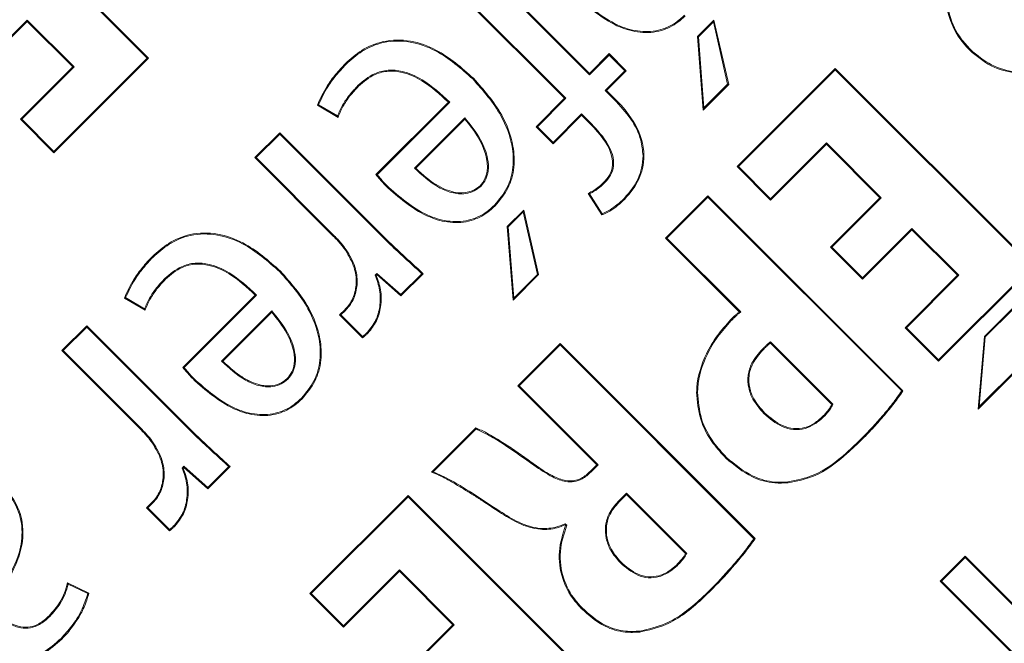
# Model space of a CAD drawing. Units: inches. Extents: x 448 to 712, y -305 to -101.
# Drawn here: x 489 to 490, y -152 to -152 of the extents above; entities that cross this region are included whole.
import ezdxf

# ---------------------------------------------------------------- set-up
doc = ezdxf.new("R2010")
doc.units = ezdxf.units.IN
doc.header["$MEASUREMENT"] = 0

msp = doc.modelspace()

# ---------------------------------------------------------------- linework, layer by layer
at = {"color": 7, "linetype": 'Continuous', "lineweight": 15}
for p, q in [((489.3371, -152.02024), (489.19346, -151.87654)), ((489.33613, -152.02024), (489.19346, -151.87751)), ((489.657, -152.03133), (489.5662, -151.9405)), ((489.657, -152.0323), (489.5662, -151.94147)), ((489.54814, -151.95856), (489.63894, -152.04939)), ((489.54911, -151.95856), (489.63991, -152.04939)), ((489.21317, -152.02851), (489.24905, -151.99264)), ((489.21317, -152.02948), (489.24905, -151.99361)), ((489.24905, -151.99264), (489.28306, -152.02665)), ((489.24905, -151.99264), (489.24905, -151.99361)), ((489.24905, -151.99361), (489.28209, -152.02665)), ((489.74731, -151.99264), (489.73536, -152.00459)), ((489.74692, -151.994), (489.73607, -152.00485)), ((489.74692, -151.994), (489.74731, -151.99264)), ((489.75727, -152.03925), (489.74692, -151.994)), ((489.75803, -152.03946), (489.74731, -151.99264)), ((489.73607, -152.00485), (489.73536, -152.00459)), ((489.73536, -152.00459), (489.7395, -152.05798)), ((489.73607, -152.00485), (489.74007, -152.05644)), ((489.93345, -152.01411), (489.93297, -152.01459)), ((489.26837, -152.08797), (489.33613, -152.02024)), ((489.26837, -152.08894), (489.3371, -152.02024)), ((489.33613, -152.02024), (489.3371, -152.02024)), ((489.6713, -152.01703), (489.657, -152.03133)), ((489.6713, -152.01801), (489.657, -152.0323)), ((489.6713, -152.01801), (489.6713, -152.01703)), ((489.68367, -152.02941), (489.6713, -152.01703)), ((489.6827, -152.02941), (489.6713, -152.01801)), ((489.28209, -152.02665), (489.24408, -152.06465)), ((489.28306, -152.02665), (489.24506, -152.06465)), ((489.28306, -152.02665), (489.28209, -152.02665)), ((489.48028, -152.02483), (489.47979, -152.02435)), ((489.6684, -152.04371), (489.6827, -152.02941)), ((489.66937, -152.04371), (489.68367, -152.02941)), ((489.6827, -152.02941), (489.68367, -152.02941)), ((489.83542, -152.02773), (489.7641, -152.09902)), ((489.83542, -152.0287), (489.76507, -152.09902)), ((489.83542, -152.0287), (489.83542, -152.02773)), ((489.97906, -152.17142), (489.83542, -152.02773)), ((489.97809, -152.17142), (489.83542, -152.0287)), ((489.57237, -152.0354), (489.57286, -152.03491)), ((489.657, -152.0323), (489.657, -152.03133)), ((489.48901, -152.04017), (489.4895, -152.04065)), ((489.67506, -152.05037), (489.6684, -152.04371)), ((489.6684, -152.04371), (489.66937, -152.04371)), ((489.67554, -152.04988), (489.66937, -152.04371)), ((489.7395, -152.05798), (489.75803, -152.03946)), ((489.74007, -152.05644), (489.75727, -152.03925)), ((489.75727, -152.03925), (489.75803, -152.03946)), ((489.63894, -152.04939), (489.61829, -152.07002)), ((489.63991, -152.04939), (489.61927, -152.07002)), ((489.63991, -152.04939), (489.63894, -152.04939)), ((489.67506, -152.05037), (489.67554, -152.04988)), ((489.4596, -152.05435), (489.47457, -152.06325)), ((489.46044, -152.05405), (489.47421, -152.06223)), ((489.55462, -152.05229), (489.50208, -152.10481)), ((489.55559, -152.05229), (489.50301, -152.10485)), ((489.74007, -152.05644), (489.7395, -152.05798)), ((489.24506, -152.06465), (489.24408, -152.06465)), ((489.24408, -152.06465), (489.26837, -152.08894)), ((489.24506, -152.06465), (489.26837, -152.08797)), ((489.56655, -152.06368), (489.53014, -152.10008)), ((489.56652, -152.06468), (489.53111, -152.10008)), ((489.63067, -152.08142), (489.65131, -152.06079)), ((489.63067, -152.0824), (489.65131, -152.06176)), ((489.65131, -152.06079), (489.6584, -152.06788)), ((489.65131, -152.06079), (489.65131, -152.06176)), ((489.65131, -152.06176), (489.65791, -152.06837)), ((489.61927, -152.07002), (489.61829, -152.07002)), ((489.61829, -152.07002), (489.63067, -152.0824)), ((489.61927, -152.07002), (489.63067, -152.08142)), ((489.6584, -152.06788), (489.65791, -152.06837)), ((489.43226, -152.07439), (489.41421, -152.09244)), ((489.43226, -152.07536), (489.41518, -152.09244)), ((489.43226, -152.07536), (489.43226, -152.07439)), ((489.50879, -152.15095), (489.43226, -152.07439)), ((489.50831, -152.15144), (489.43226, -152.07536)), ((489.63067, -152.08142), (489.63067, -152.0824)), ((489.78839, -152.12235), (489.82898, -152.08177)), ((489.78839, -152.12332), (489.82898, -152.08274)), ((489.82898, -152.08177), (489.82898, -152.08274)), ((489.82898, -152.08177), (489.86875, -152.12155)), ((489.82898, -152.08274), (489.86778, -152.12155)), ((489.26837, -152.08797), (489.26837, -152.08894)), ((489.41518, -152.09244), (489.41421, -152.09244)), ((489.41421, -152.09244), (489.47134, -152.14959)), ((489.41518, -152.09244), (489.47183, -152.14911)), ((489.76507, -152.09902), (489.7641, -152.09902)), ((489.7641, -152.09902), (489.78839, -152.12332)), ((489.76507, -152.09902), (489.78839, -152.12235)), ((489.51147, -152.11417), (489.51098, -152.11466)), ((489.57811, -152.1133), (489.57762, -152.11281)), ((489.66823, -152.11058), (489.66775, -152.11009)), ((489.65596, -152.11848), (489.66593, -152.13408)), ((489.65696, -152.11877), (489.66621, -152.13324)), ((489.68209, -152.1221), (489.68257, -152.12258)), ((489.74298, -152.12014), (489.71224, -152.15086)), ((489.74298, -152.12111), (489.71321, -152.15086)), ((489.74298, -152.12111), (489.74298, -152.12014)), ((489.88448, -152.26169), (489.74298, -152.12014)), ((489.8836, -152.26178), (489.74298, -152.12111)), ((489.78839, -152.12235), (489.78839, -152.12332)), ((489.86778, -152.12155), (489.83188, -152.15743)), ((489.86875, -152.12155), (489.83286, -152.15743)), ((489.86875, -152.12155), (489.86778, -152.12155)), ((489.58805, -152.12702), (489.58853, -152.1275)), ((489.60937, -152.13053), (489.59741, -152.14249)), ((489.60898, -152.13189), (489.60937, -152.13053)), ((489.62008, -152.17736), (489.60937, -152.13053)), ((489.60898, -152.13189), (489.59812, -152.14275)), ((489.61932, -152.17715), (489.60898, -152.13189)), ((489.59812, -152.14275), (489.59741, -152.14249)), ((489.59741, -152.14249), (489.60156, -152.19588)), ((489.59812, -152.14275), (489.60213, -152.19434)), ((489.85511, -152.17969), (489.891, -152.14381)), ((489.85511, -152.18066), (489.891, -152.14478)), ((489.891, -152.14381), (489.891, -152.14478)), ((489.891, -152.14381), (489.92502, -152.17784)), ((489.891, -152.14478), (489.92405, -152.17784)), ((489.47183, -152.14911), (489.47134, -152.14959)), ((489.50831, -152.15144), (489.50879, -152.15095)), ((489.71321, -152.15086), (489.71224, -152.15086)), ((489.71224, -152.15086), (489.76574, -152.20438)), ((489.71321, -152.15086), (489.76676, -152.20443)), ((489.83286, -152.15743), (489.83188, -152.15743)), ((489.83188, -152.15743), (489.85511, -152.18066)), ((489.83286, -152.15743), (489.85511, -152.17969)), ((489.34024, -152.16482), (489.33975, -152.16434)), ((489.91032, -152.23916), (489.97809, -152.17142)), ((489.91032, -152.24014), (489.97906, -152.17142)), ((489.34898, -152.18015), (489.34946, -152.18063)), ((489.43235, -152.17537), (489.43284, -152.17489)), ((489.50155, -152.17768), (489.50282, -152.17642)), ((489.50237, -152.17783), (489.50284, -152.17736)), ((489.50282, -152.17642), (489.50284, -152.17736)), ((489.50282, -152.17642), (489.52016, -152.19189)), ((489.50284, -152.17736), (489.52019, -152.19284)), ((489.52016, -152.19189), (489.53538, -152.17668)), ((489.52019, -152.19284), (489.53636, -152.17667)), ((489.60156, -152.19588), (489.62008, -152.17736)), ((489.60213, -152.19434), (489.61932, -152.17715)), ((489.61932, -152.17715), (489.62008, -152.17736)), ((489.85511, -152.17969), (489.85511, -152.18066)), ((489.92405, -152.17784), (489.88603, -152.21584)), ((489.92502, -152.17784), (489.887, -152.21584)), ((489.92502, -152.17784), (489.92405, -152.17784)), ((489.31956, -152.19434), (489.33453, -152.20324)), ((489.3204, -152.19404), (489.33417, -152.20222)), ((489.41457, -152.19229), (489.36203, -152.24481)), ((489.41554, -152.19229), (489.36296, -152.24485)), ((489.41554, -152.19229), (489.41457, -152.19229)), ((489.52016, -152.19189), (489.52019, -152.19284)), ((489.60213, -152.19434), (489.60156, -152.19588)), ((489.96537, -152.20043), (489.94356, -152.22224)), ((489.96485, -152.20193), (489.94422, -152.22254)), ((489.4265, -152.20369), (489.39009, -152.24008)), ((489.42647, -152.20468), (489.39106, -152.24009)), ((489.4795, -152.2028), (489.47574, -152.20656)), ((489.47671, -152.20656), (489.47574, -152.20656)), ((489.47574, -152.20656), (489.49237, -152.22319)), ((489.47999, -152.20329), (489.47671, -152.20656)), ((489.47671, -152.20656), (489.49244, -152.2223)), ((489.47999, -152.20329), (489.4795, -152.2028)), ((489.29221, -152.21439), (489.27416, -152.23244)), ((489.29221, -152.21537), (489.27513, -152.23244)), ((489.29221, -152.21537), (489.29221, -152.21439)), ((489.36874, -152.29095), (489.29221, -152.21439)), ((489.36826, -152.29144), (489.29221, -152.21537)), ((489.75991, -152.21073), (489.75943, -152.21024)), ((489.887, -152.21584), (489.88603, -152.21584)), ((489.88603, -152.21584), (489.91032, -152.24014)), ((489.887, -152.21584), (489.91032, -152.23916)), ((489.49586, -152.21917), (489.49635, -152.21966)), ((489.94356, -152.22224), (489.93904, -152.27495)), ((489.94422, -152.22254), (489.93989, -152.27313)), ((489.94422, -152.22254), (489.94356, -152.22224)), ((489.63578, -152.2273), (489.60506, -152.25801)), ((489.63578, -152.22827), (489.60603, -152.25801)), ((489.63578, -152.22827), (489.63578, -152.2273)), ((489.77729, -152.36885), (489.63578, -152.2273)), ((489.77639, -152.36893), (489.63578, -152.22827)), ((489.83286, -152.27152), (489.78833, -152.22698)), ((489.83369, -152.27138), (489.78839, -152.22606)), ((489.27513, -152.23244), (489.27416, -152.23244)), ((489.27416, -152.23244), (489.33129, -152.28959)), ((489.27513, -152.23244), (489.33178, -152.28911)), ((489.78248, -152.23143), (489.78297, -152.23191)), ((489.91032, -152.23916), (489.91032, -152.24014)), ((489.93904, -152.27495), (489.97024, -152.24376)), ((489.93989, -152.27313), (489.96952, -152.24351)), ((489.37142, -152.25417), (489.37094, -152.25466)), ((489.43805, -152.25331), (489.43756, -152.25282)), ((489.60603, -152.25801), (489.60506, -152.25801)), ((489.60506, -152.25801), (489.66238, -152.31535)), ((489.60603, -152.25801), (489.66335, -152.31535)), ((489.44801, -152.26701), (489.4485, -152.2675)), ((489.93989, -152.27313), (489.93904, -152.27495)), ((489.78363, -152.27813), (489.78411, -152.27764)), ((489.82691, -152.28057), (489.82642, -152.28009)), ((489.33178, -152.28911), (489.33129, -152.28959)), ((489.36826, -152.29144), (489.36874, -152.29095)), ((489.57455, -152.2885), (489.54243, -152.32062)), ((489.57474, -152.28929), (489.54369, -152.32032)), ((489.85464, -152.29611), (489.85513, -152.2966)), ((489.36151, -152.31767), (489.36278, -152.31641)), ((489.36278, -152.31641), (489.38012, -152.33188)), ((489.36278, -152.31641), (489.3628, -152.31735)), ((489.66238, -152.31535), (489.65768, -152.32005)), ((489.66335, -152.31535), (489.65817, -152.32054)), ((489.66335, -152.31535), (489.66238, -152.31535)), ((489.75645, -152.30997), (489.75597, -152.31046)), ((489.36233, -152.31782), (489.3628, -152.31735)), ((489.3628, -152.31735), (489.38015, -152.33283)), ((489.38012, -152.33188), (489.39534, -152.31667)), ((489.38015, -152.33283), (489.39633, -152.31665)), ((489.65817, -152.32054), (489.65768, -152.32005)), ((489.38012, -152.33188), (489.38015, -152.33283)), ((489.52552, -152.33751), (489.45421, -152.4088)), ((489.52552, -152.33848), (489.52552, -152.33751)), ((489.66917, -152.48121), (489.52552, -152.33751)), ((489.68391, -152.33592), (489.67778, -152.34204)), ((489.68391, -152.33689), (489.67827, -152.34253)), ((489.72756, -152.37958), (489.68391, -152.33592)), ((489.68391, -152.33592), (489.68391, -152.33689)), ((489.72674, -152.37974), (489.68391, -152.33689)), ((489.33946, -152.34279), (489.33569, -152.34656)), ((489.33995, -152.34328), (489.33667, -152.34656)), ((489.33995, -152.34328), (489.33946, -152.34279)), ((489.52552, -152.33848), (489.45519, -152.4088)), ((489.6682, -152.48121), (489.52552, -152.33848)), ((489.67778, -152.34204), (489.67827, -152.34253)), ((489.33667, -152.34656), (489.33569, -152.34656)), ((489.33569, -152.34656), (489.35232, -152.3632)), ((489.33667, -152.34656), (489.3524, -152.3623)), ((489.35583, -152.35916), (489.35631, -152.35965)), ((489.6393, -152.35887), (489.63973, -152.3593)), ((489.63945, -152.35805), (489.64054, -152.35914)), ((489.67929, -152.38627), (489.67977, -152.38578)), ((489.92956, -152.38162), (489.9115, -152.39967)), ((489.92956, -152.38259), (489.91248, -152.39967)), ((489.92956, -152.38259), (489.92956, -152.38162)), ((490.02035, -152.47244), (489.92956, -152.38162)), ((490.02035, -152.47341), (489.92956, -152.38259)), ((489.4785, -152.43212), (489.51909, -152.39155)), ((489.4785, -152.43309), (489.51909, -152.39252)), ((489.51909, -152.39155), (489.51909, -152.39252)), ((489.51909, -152.39155), (489.55886, -152.43133)), ((489.51909, -152.39252), (489.55789, -152.43133)), ((489.29388, -152.40841), (489.2784, -152.40088)), ((489.29309, -152.40879), (489.27887, -152.40188)), ((489.91248, -152.39967), (489.9115, -152.39967)), ((489.9115, -152.39967), (490.00229, -152.49049)), ((489.91248, -152.39967), (490.00326, -152.49049)), ((489.45519, -152.4088), (489.45421, -152.4088)), ((489.45421, -152.4088), (489.4785, -152.43309)), ((489.45519, -152.4088), (489.4785, -152.43212)), ((489.74603, -152.40469), (489.74651, -152.40517)), ((489.65161, -152.41904), (489.65112, -152.41953)), ((489.26542, -152.42545), (489.26494, -152.42496)), ((489.4785, -152.43212), (489.4785, -152.43309)), ((489.55789, -152.43133), (489.52199, -152.46722)), ((489.55886, -152.43133), (489.52296, -152.46722)), ((489.55886, -152.43133), (489.55789, -152.43133)), ((489.69357, -152.43603), (489.69363, -152.43671)), ((489.27371, -152.44125), (489.27419, -152.44174))]:
    msp.add_line(p, q, dxfattribs=at)
at = {"color": 7, "linetype": 'Continuous', "lineweight": 15, "flags": 128}
for points in [[(489.56655, -152.06368), (489.56654, -152.06413), (489.56652, -152.06468)], [(489.69589, -152.09112), (489.69624, -152.09111), (489.69658, -152.09111)], [(489.53014, -152.10008), (489.53057, -152.10008), (489.53111, -152.10008)], [(489.50301, -152.10485), (489.5026, -152.10483), (489.50208, -152.10481)], [(489.53538, -152.17668), (489.53587, -152.17668), (489.53636, -152.17667)], [(489.3204, -152.19404), (489.31998, -152.19419), (489.31956, -152.19434)], [(489.4265, -152.20369), (489.42649, -152.20413), (489.42647, -152.20468)], [(489.76676, -152.20443), (489.7663, -152.20441), (489.76574, -152.20438)], [(489.78839, -152.22606), (489.78837, -152.22643), (489.78833, -152.22698)], [(489.36296, -152.24485), (489.36255, -152.24483), (489.36203, -152.24481)], [(489.39009, -152.24008), (489.39052, -152.24008), (489.39106, -152.24009)], [(489.73548, -152.26256), (489.73527, -152.26256), (489.73506, -152.26255), (489.73479, -152.26255)], [(489.8836, -152.26178), (489.88404, -152.26173), (489.88448, -152.26169)], [(489.61664, -152.31562), (489.61681, -152.31539), (489.61704, -152.31507)], [(489.39534, -152.31667), (489.39584, -152.31666), (489.39633, -152.31665)], [(489.80106, -152.32773), (489.80109, -152.32807), (489.80113, -152.32841)], [(489.59189, -152.34898), (489.59173, -152.34922), (489.59151, -152.34955)], [(489.63945, -152.35805), (489.63938, -152.3584), (489.6393, -152.35887)], [(489.64054, -152.35914), (489.64013, -152.35922), (489.63973, -152.3593)], [(489.77639, -152.36893), (489.77684, -152.36889), (489.77729, -152.36885)]]:
    msp.add_lwpolyline(points, dxfattribs=at)
at = {"color": 7, "linetype": 'Continuous', "lineweight": 15}
for radius in [13.06, 11.54246, 11.309, 11.26978]:
    msp.add_circle((498.54632, -163.37826), radius, dxfattribs=at)
for centre, radius, start, end in [((498.54632, -163.37826), 11.56, 96.787997, 173.212003), ((489.55484, -152.26456), 0.21228, 89.79969, 90.06191), ((489.42919, -152.08837), 0.08756, 305.47177, 305.92176), ((498.54632, -163.37826), 11.18814, 95.241916, 174.758084), ((489.51471, -152.30303), 0.06158, 12.89337, 13.64486), ((489.56873, -152.61843), 0.39235, 125.56714, 125.66747), ((489.83853, -152.97312), 0.60382, 100.59003, 100.6691), ((489.77234, -152.33794), 0.07243, 223.82953, 224.37364), ((489.25731, -152.33336), 0.08348, 295.37306, 295.97526)]:
    msp.add_arc(centre, radius, start, end, dxfattribs=at)
for points, knots in [([(489.94157, -151.91904), (489.92619, -151.93441), (489.91749, -151.95174), (489.91433, -151.98528), (489.91986, -152.00149), (489.93297, -152.01459)], [11, 11, 11, 11, 11.5, 11.5, 11.9999949, 11.9999949, 11.9999949, 11.9999949]), ([(489.94205, -151.91953), (489.93466, -151.92823), (489.92257, -151.94247), (489.91538, -151.96773), (489.91698, -151.98878), (489.92457, -152.00438), (489.93113, -152.01156), (489.93345, -152.01411)], [0, 0, 0, 0, 0.318909, 0.521542, 0.7255267, 0.9025583, 1, 1, 1, 1]), ([(489.64892, -151.97677), (489.65836, -151.98486), (489.67173, -151.99632), (489.69376, -152.00235), (489.70878, -152.0013), (489.71974, -151.99581), (489.72475, -151.9912), (489.72647, -151.98961)], [0, 0, 0, 0, 0.417666, 0.591689, 0.767287, 0.920216, 1, 1, 1, 1]), ([(489.64941, -151.97628), (489.65877, -151.98431), (489.67199, -151.99565), (489.69375, -152.00164), (489.7085, -152.00066), (489.71932, -151.99526), (489.72427, -151.99071), (489.72599, -151.98913)], [0, 0, 0, 0, 0.419483, 0.592633, 0.767338, 0.919384, 1, 1, 1, 1]), ([(489.57286, -152.03491), (489.56426, -152.02729), (489.55074, -152.0153), (489.52727, -152.0068), (489.50809, -152.00695), (489.49169, -152.01374), (489.48364, -152.02092), (489.47979, -152.02435)], [0, 0, 0, 0, 0.3229925, 0.5081751, 0.6950393, 0.8543528, 1, 1, 1, 1]), ([(489.57237, -152.0354), (489.56383, -152.02782), (489.55042, -152.01593), (489.52719, -152.0075), (489.50824, -152.00763), (489.49204, -152.01434), (489.48408, -152.02144), (489.48028, -152.02483)], [0, 0, 0, 0, 0.324169, 0.509002, 0.695532, 0.854467, 1, 1, 1, 1]), ([(489.93297, -152.01459), (489.93791, -152.01873), (489.9478, -152.02702), (489.96904, -152.03254), (489.98771, -152.03117), (489.99934, -152.02804), (490.0027, -152.02714)], [0, 0, 0, 0, 0.257075, 0.514594, 0.859955, 1, 1, 1, 1]), ([(489.93345, -152.01411), (489.93833, -152.0182), (489.94811, -152.0264), (489.96911, -152.03185), (489.98761, -152.03049), (489.99915, -152.02738), (490.00251, -152.02648)], [0, 0, 0, 0, 0.256537, 0.513546, 0.858679, 1, 1, 1, 1]), ([(489.47979, -152.02435), (489.47742, -152.02689), (489.47268, -152.03197), (489.46543, -152.04177), (489.46178, -152.04964), (489.4596, -152.05435)], [0, 0, 0, 0, 0.286608, 0.573235, 1, 1, 1, 1]), ([(489.48028, -152.02483), (489.47791, -152.02738), (489.47316, -152.03246), (489.4661, -152.04204), (489.46253, -152.04962), (489.46044, -152.05405)], [0, 0, 0, 0, 0.293629, 0.587215, 1, 1, 1, 1]), ([(489.48901, -152.04017), (489.4928, -152.03693), (489.49922, -152.03144), (489.51093, -152.02849), (489.52306, -152.02963), (489.53907, -152.03691), (489.54924, -152.04638), (489.55559, -152.05229)], [0, 0, 0, 0, 0.192286, 0.325833, 0.459272, 0.662798, 1, 1, 1, 1]), ([(489.4895, -152.04065), (489.49329, -152.03741), (489.49966, -152.03197), (489.51125, -152.02917), (489.52318, -152.0304), (489.53867, -152.03755), (489.54855, -152.04668), (489.55462, -152.05229)], [0, 0, 0, 0, 0.1968925, 0.3304759, 0.4638975, 0.6710544, 1, 1, 1, 1]), ([(489.58805, -152.12702), (489.59141, -152.12301), (489.59814, -152.11497), (489.60224, -152.09961), (489.60132, -152.08136), (489.59257, -152.05825), (489.57985, -152.04386), (489.57237, -152.0354)], [0, 0, 0, 0, 0.150208, 0.300783, 0.447049, 0.675178, 1, 1, 1, 1]), ([(489.58853, -152.1275), (489.59194, -152.12343), (489.59877, -152.11527), (489.60294, -152.09966), (489.602, -152.08115), (489.59315, -152.05786), (489.58035, -152.04338), (489.57286, -152.03491)], [0, 0, 0, 0, 0.1509528, 0.3022352, 0.4494618, 0.6778721, 1, 1, 1, 1]), ([(489.47421, -152.06223), (489.47536, -152.05961), (489.47771, -152.05424), (489.48279, -152.04684), (489.48693, -152.0424), (489.48901, -152.04017)], [0, 0, 0, 0, 0.320515, 0.65717, 1, 1, 1, 1]), ([(489.47457, -152.06325), (489.47568, -152.06061), (489.47798, -152.05512), (489.4831, -152.04753), (489.48735, -152.04296), (489.4895, -152.04065)], [0, 0, 0, 0, 0.314452, 0.653775, 1, 1, 1, 1]), ([(489.69589, -152.09112), (489.69553, -152.08732), (489.69462, -152.07788), (489.68731, -152.06357), (489.67926, -152.0549), (489.67506, -152.05037)], [0, 0, 0, 0, 0.242627, 0.604653, 1, 1, 1, 1]), ([(489.46044, -152.05405), (489.4603, -152.0541), (489.46002, -152.0542), (489.45974, -152.0543), (489.4596, -152.05435)], [0, 0, 0, 0, 0.500001, 1, 1, 1, 1]), ([(489.47421, -152.06223), (489.47426, -152.06238), (489.47438, -152.06272), (489.4745, -152.06305), (489.47457, -152.06325)], [0, 0, 0, 0, 0.433777, 1, 1, 1, 1]), ([(489.57762, -152.11281), (489.58359, -152.10684), (489.58416, -152.0985), (489.57896, -152.08112), (489.5732, -152.07207), (489.56652, -152.06468)], [1, 1, 1, 1, 1.5, 1.5, 2, 2, 2, 2]), ([(489.57811, -152.1133), (489.57946, -152.11166), (489.58217, -152.10839), (489.58403, -152.10131), (489.58334, -152.09128), (489.5779, -152.07769), (489.57067, -152.06877), (489.56655, -152.06368)], [0, 0, 0, 0, 0.113204, 0.226406, 0.38396, 0.648404, 1, 1, 1, 1]), ([(489.65791, -152.06837), (489.66452, -152.07498), (489.6702, -152.08219), (489.67504, -152.09652), (489.67419, -152.10365), (489.66775, -152.11009)], [10, 10, 10, 10, 10.5, 10.5, 10.9999924, 10.9999924, 10.9999924, 10.9999924]), ([(489.6584, -152.06788), (489.6628, -152.07262), (489.66906, -152.07934), (489.67405, -152.09021), (489.67501, -152.09815), (489.67276, -152.1054), (489.6697, -152.1089), (489.66823, -152.11058)], [0, 0, 0, 0, 0.389801, 0.55388, 0.719729, 0.86508, 1, 1, 1, 1]), ([(489.68209, -152.1221), (489.68424, -152.11967), (489.68992, -152.11327), (489.69506, -152.10244), (489.69567, -152.09412), (489.69589, -152.09112)], [0, 0, 0, 0, 0.2802934, 0.7405639, 1, 1, 1, 1]), ([(489.68257, -152.12258), (489.68472, -152.12016), (489.69047, -152.1137), (489.69572, -152.10271), (489.69635, -152.0942), (489.69658, -152.09111)], [0, 0, 0, 0, 0.2758795, 0.7364702, 1, 1, 1, 1]), ([(489.53014, -152.10008), (489.53563, -152.10519), (489.54362, -152.11264), (489.55689, -152.11829), (489.56602, -152.1192), (489.57345, -152.11715), (489.57661, -152.11453), (489.57811, -152.1133)], [0, 0, 0, 0, 0.405281, 0.590553, 0.777701, 0.895185, 1, 1, 1, 1]), ([(489.53111, -152.10008), (489.54122, -152.11043), (489.55067, -152.11579), (489.5667, -152.11915), (489.57328, -152.11715), (489.57762, -152.11281)], [0, 0, 0, 0, 0.5, 0.5, 1, 1, 1, 1]), ([(489.50208, -152.10481), (489.503, -152.10591), (489.50487, -152.10816), (489.50784, -152.11145), (489.50993, -152.11359), (489.51098, -152.11466)], [0, 0, 0, 0, 0.323973, 0.661757, 1, 1, 1, 1]), ([(489.50301, -152.10485), (489.50393, -152.10595), (489.50574, -152.10811), (489.50856, -152.11122), (489.5105, -152.11319), (489.51147, -152.11417)], [0, 0, 0, 0, 0.341652, 0.670537, 1, 1, 1, 1]), ([(489.51098, -152.11466), (489.52042, -152.12275), (489.53379, -152.13421), (489.55582, -152.14025), (489.57084, -152.13919), (489.5818, -152.1337), (489.58681, -152.12909), (489.58853, -152.1275)], [0, 0, 0, 0, 0.417656, 0.5917, 0.767294, 0.920189, 1, 1, 1, 1]), ([(489.51147, -152.11417), (489.52083, -152.1222), (489.53406, -152.13354), (489.55581, -152.13953), (489.57057, -152.13855), (489.58138, -152.13315), (489.58633, -152.1286), (489.58805, -152.12702)], [0, 0, 0, 0, 0.419488, 0.592637, 0.767344, 0.919391, 1, 1, 1, 1]), ([(489.66775, -152.11009), (489.66652, -152.11125), (489.66416, -152.11349), (489.66021, -152.11634), (489.65738, -152.11776), (489.65596, -152.11848)], [0, 0, 0, 0, 0.348288, 0.6715, 1, 1, 1, 1]), ([(489.66823, -152.11058), (489.66701, -152.11174), (489.66471, -152.11392), (489.66092, -152.11668), (489.65828, -152.11807), (489.65696, -152.11877)], [0, 0, 0, 0, 0.361801, 0.678794, 1, 1, 1, 1]), ([(489.65696, -152.11877), (489.65679, -152.11872), (489.65646, -152.11863), (489.65612, -152.11853), (489.65596, -152.11848)], [0, 0, 0, 0, 0.499998, 1, 1, 1, 1]), ([(489.66593, -152.13408), (489.66791, -152.13319), (489.67198, -152.13135), (489.67751, -152.12735), (489.68088, -152.12418), (489.68257, -152.12258)], [0, 0, 0, 0, 0.31881, 0.656663, 1, 1, 1, 1]), ([(489.66621, -152.13324), (489.66817, -152.13231), (489.67208, -152.13046), (489.67734, -152.12658), (489.6805, -152.1236), (489.68209, -152.1221)], [0, 0, 0, 0, 0.332591, 0.663917, 1, 1, 1, 1]), ([(489.66621, -152.13324), (489.66618, -152.13333), (489.66611, -152.13351), (489.66603, -152.1338), (489.66596, -152.13398), (489.66593, -152.13408)], [0, 0, 0, 0, 0.328039, 0.664035, 1, 1, 1, 1]), ([(489.43284, -152.17489), (489.42424, -152.16726), (489.41072, -152.15527), (489.38725, -152.14678), (489.36806, -152.14693), (489.35166, -152.15373), (489.3436, -152.16091), (489.33975, -152.16434)], [0, 0, 0, 0, 0.322864, 0.508068, 0.694938, 0.854289, 1, 1, 1, 1]), ([(489.43235, -152.17537), (489.42381, -152.1678), (489.41041, -152.1559), (489.38717, -152.14748), (489.36821, -152.14761), (489.352, -152.15433), (489.34404, -152.16143), (489.34024, -152.16482)], [0, 0, 0, 0, 0.324058, 0.508889, 0.695427, 0.854384, 1, 1, 1, 1]), ([(489.47134, -152.14959), (489.47219, -152.15046), (489.47389, -152.1522), (489.47685, -152.15551), (489.47879, -152.15808), (489.48001, -152.15968)], [0, 0, 0, 0, 0.273588, 0.54717, 1, 1, 1, 1]), ([(489.47183, -152.14911), (489.47267, -152.14997), (489.47437, -152.15171), (489.47736, -152.15505), (489.47933, -152.15765), (489.48057, -152.15928)], [0, 0, 0, 0, 0.271315, 0.542608, 1, 1, 1, 1]), ([(489.53538, -152.17668), (489.53271, -152.17422), (489.52738, -152.1693), (489.51822, -152.16102), (489.51196, -152.15497), (489.50831, -152.15144)], [0, 0, 0, 0, 0.294131, 0.588207, 1, 1, 1, 1]), ([(489.53636, -152.17667), (489.5337, -152.1742), (489.52838, -152.16927), (489.51904, -152.16085), (489.51261, -152.15464), (489.50879, -152.15095)], [0, 0, 0, 0, 0.288742, 0.577469, 1, 1, 1, 1]), ([(489.33975, -152.16434), (489.33738, -152.16688), (489.33264, -152.17196), (489.32539, -152.18175), (489.32174, -152.18963), (489.31956, -152.19434)], [0, 0, 0, 0, 0.2863373, 0.5726821, 1, 1, 1, 1]), ([(489.34024, -152.16482), (489.33787, -152.16736), (489.33313, -152.17244), (489.32607, -152.18202), (489.32249, -152.18961), (489.3204, -152.19404)], [0, 0, 0, 0, 0.293325, 0.586622, 1, 1, 1, 1]), ([(489.48001, -152.15968), (489.48241, -152.16372), (489.4868, -152.1711), (489.48834, -152.1831), (489.48632, -152.19348), (489.48252, -152.19969), (489.47987, -152.20242), (489.4795, -152.2028)], [0, 0, 0, 0, 0.29818, 0.545638, 0.755626, 0.966241, 1, 1, 1, 1]), ([(489.48057, -152.15928), (489.48297, -152.16331), (489.48741, -152.17077), (489.48904, -152.18293), (489.48704, -152.19358), (489.48314, -152.20001), (489.4804, -152.20286), (489.47999, -152.20329)], [0, 0, 0, 0, 0.292029, 0.540559, 0.751314, 0.962694, 1, 1, 1, 1]), ([(489.34898, -152.18015), (489.35277, -152.17691), (489.35919, -152.17142), (489.37091, -152.16849), (489.38305, -152.16965), (489.39905, -152.17693), (489.40921, -152.1864), (489.41554, -152.19229)], [0, 0, 0, 0, 0.1924192, 0.3260008, 0.4594685, 0.6634277, 1, 1, 1, 1]), ([(489.34946, -152.18063), (489.35326, -152.17739), (489.35964, -152.17195), (489.37123, -152.16917), (489.38317, -152.17041), (489.39865, -152.17757), (489.40852, -152.1867), (489.41457, -152.19229)], [0, 0, 0, 0, 0.197028, 0.330677, 0.464126, 0.671697, 1, 1, 1, 1]), ([(489.33417, -152.20222), (489.33532, -152.1996), (489.33767, -152.19423), (489.34276, -152.18682), (489.34689, -152.18239), (489.34898, -152.18015)], [0, 0, 0, 0, 0.3203994, 0.6570868, 1, 1, 1, 1]), ([(489.33453, -152.20324), (489.33564, -152.2006), (489.33794, -152.19511), (489.34307, -152.18751), (489.34732, -152.18294), (489.34946, -152.18063)], [0, 0, 0, 0, 0.314303, 0.653752, 1, 1, 1, 1]), ([(489.44801, -152.26701), (489.45137, -152.263), (489.4581, -152.25496), (489.46221, -152.23958), (489.46129, -152.22132), (489.45255, -152.19821), (489.43982, -152.18382), (489.43235, -152.17537)], [0, 0, 0, 0, 0.150267, 0.300891, 0.447247, 0.675444, 1, 1, 1, 1]), ([(489.4485, -152.2675), (489.45191, -152.26342), (489.45874, -152.25525), (489.4629, -152.23964), (489.46197, -152.22112), (489.45312, -152.19783), (489.44032, -152.18335), (489.43284, -152.17489)], [0, 0, 0, 0, 0.150992, 0.302336, 0.449656, 0.678121, 1, 1, 1, 1]), ([(489.49586, -152.21917), (489.49808, -152.21642), (489.50249, -152.21092), (489.50533, -152.20007), (489.50549, -152.18862), (489.50284, -152.18125), (489.50155, -152.17768)], [0, 0, 0, 0, 0.236895, 0.472624, 0.744747, 1, 1, 1, 1]), ([(489.49635, -152.21966), (489.49861, -152.21685), (489.50311, -152.21124), (489.50602, -152.20019), (489.50618, -152.18869), (489.5036, -152.18132), (489.50237, -152.17783)], [0, 0, 0, 0, 0.239765, 0.478451, 0.753032, 1, 1, 1, 1]), ([(489.50155, -152.17768), (489.50165, -152.1777), (489.50184, -152.17773), (489.50211, -152.17778), (489.50228, -152.17782), (489.50237, -152.17783)], [0, 0, 0, 0, 0.361686, 0.680842, 1, 1, 1, 1]), ([(489.33417, -152.20222), (489.33422, -152.20237), (489.33434, -152.20271), (489.33446, -152.20305), (489.33453, -152.20324)], [0, 0, 0, 0, 0.433777, 1, 1, 1, 1]), ([(489.43756, -152.25282), (489.43887, -152.25124), (489.44149, -152.24808), (489.44329, -152.24121), (489.44261, -152.23143), (489.43734, -152.21826), (489.4304, -152.20959), (489.42647, -152.20468)], [0, 0, 0, 0, 0.11305, 0.226096, 0.3843, 0.651783, 1, 1, 1, 1]), ([(489.43805, -152.25331), (489.43941, -152.25167), (489.44212, -152.24839), (489.44399, -152.2413), (489.44329, -152.23126), (489.43785, -152.21767), (489.43062, -152.20877), (489.4265, -152.20369)], [0, 0, 0, 0, 0.113454, 0.226885, 0.384538, 0.648792, 1, 1, 1, 1]), ([(489.76574, -152.20438), (489.76516, -152.20486), (489.76401, -152.20582), (489.7619, -152.20777), (489.7604, -152.20927), (489.75943, -152.21024)], [0, 0, 0, 0, 0.2609823, 0.5220008, 1, 1, 1, 1]), ([(489.76676, -152.20443), (489.76618, -152.2049), (489.76502, -152.20585), (489.76331, -152.2074), (489.76161, -152.20903), (489.76048, -152.21016), (489.75991, -152.21073)], [0, 0, 0, 0, 0.241623, 0.48322, 0.741637, 1, 1, 1, 1]), ([(489.75943, -152.21024), (489.75603, -152.21401), (489.74925, -152.22153), (489.73984, -152.23762), (489.73517, -152.25192), (489.73483, -152.26147), (489.73479, -152.26255)], [0, 0, 0, 0, 0.257455, 0.513612, 0.945346, 1, 1, 1, 1]), ([(489.75991, -152.21073), (489.75654, -152.21447), (489.74981, -152.22194), (489.74048, -152.23791), (489.73585, -152.25207), (489.73551, -152.26152), (489.73548, -152.26256)], [0, 0, 0, 0, 0.257654, 0.514543, 0.946641, 1, 1, 1, 1]), ([(489.49237, -152.22319), (489.49277, -152.2229), (489.49358, -152.22231), (489.4949, -152.22111), (489.4958, -152.22021), (489.49635, -152.21966)], [0, 0, 0, 0, 0.281226, 0.562199, 1, 1, 1, 1]), ([(489.49244, -152.2223), (489.49244, -152.22239), (489.49243, -152.22257), (489.4924, -152.22287), (489.49238, -152.22308), (489.49237, -152.22319)], [0, 0, 0, 0, 0.304257, 0.608513, 1, 1, 1, 1]), ([(489.49244, -152.2223), (489.49284, -152.22199), (489.49364, -152.22135), (489.49475, -152.22028), (489.49549, -152.21954), (489.49586, -152.21917)], [0, 0, 0, 0, 0.323441, 0.661544, 1, 1, 1, 1]), ([(489.78839, -152.22606), (489.78786, -152.22647), (489.78681, -152.22729), (489.78533, -152.22863), (489.7839, -152.23001), (489.78295, -152.23096), (489.78248, -152.23143)], [0, 0, 0, 0, 0.24985, 0.499461, 0.749651, 1, 1, 1, 1]), ([(489.78833, -152.22698), (489.78781, -152.22739), (489.78678, -152.22823), (489.785, -152.22989), (489.78375, -152.23114), (489.78297, -152.23191)], [0, 0, 0, 0, 0.273569, 0.547039, 1, 1, 1, 1]), ([(489.78248, -152.23143), (489.77968, -152.23465), (489.77485, -152.24019), (489.77164, -152.25028), (489.77207, -152.25945), (489.77585, -152.26929), (489.78071, -152.27481), (489.78363, -152.27813)], [0, 0, 0, 0, 0.239891, 0.412642, 0.585977, 0.751487, 1, 1, 1, 1]), ([(489.78297, -152.23191), (489.78016, -152.23514), (489.77539, -152.24062), (489.77231, -152.25056), (489.77279, -152.25947), (489.77652, -152.26903), (489.78127, -152.27442), (489.78411, -152.27764)], [0, 0, 0, 0, 0.244958, 0.416066, 0.58771, 0.752857, 1, 1, 1, 1]), ([(489.36203, -152.24481), (489.36295, -152.24591), (489.36482, -152.24816), (489.36779, -152.25145), (489.36989, -152.25359), (489.37094, -152.25466)], [0, 0, 0, 0, 0.323858, 0.661758, 1, 1, 1, 1]), ([(489.36296, -152.24485), (489.36388, -152.24595), (489.36569, -152.24811), (489.36851, -152.25122), (489.37045, -152.25319), (489.37142, -152.25417)], [0, 0, 0, 0, 0.341651, 0.670605, 1, 1, 1, 1]), ([(489.39009, -152.24008), (489.39558, -152.24519), (489.40358, -152.25264), (489.41685, -152.25829), (489.42598, -152.2592), (489.4334, -152.25714), (489.43656, -152.25454), (489.43805, -152.25331)], [0, 0, 0, 0, 0.405339, 0.590868, 0.778261, 0.895535, 1, 1, 1, 1]), ([(489.39106, -152.24009), (489.39367, -152.24261), (489.39826, -152.24703), (489.40704, -152.25323), (489.4148, -152.25684), (489.42169, -152.25803), (489.42658, -152.25814), (489.4324, -152.25697), (489.43589, -152.25416), (489.43756, -152.25282)], [0, 0, 0, 0, 0.204294, 0.358182, 0.604839, 0.677513, 0.750251, 0.880709, 1, 1, 1, 1]), ([(489.37094, -152.25466), (489.38037, -152.26275), (489.39374, -152.27421), (489.41577, -152.28025), (489.43079, -152.27919), (489.44176, -152.2737), (489.44677, -152.26908), (489.4485, -152.2675)], [0, 0, 0, 0, 0.417541, 0.591565, 0.76719, 0.920095, 1, 1, 1, 1]), ([(489.37142, -152.25417), (489.38078, -152.2622), (489.394, -152.27354), (489.41576, -152.27953), (489.43052, -152.27855), (489.44133, -152.27315), (489.44629, -152.26859), (489.44801, -152.26701)], [0, 0, 0, 0, 0.419374, 0.592527, 0.767238, 0.919296, 1, 1, 1, 1]), ([(489.73479, -152.26255), (489.73531, -152.2692), (489.73635, -152.2825), (489.74518, -152.29868), (489.7528, -152.307), (489.75597, -152.31046)], [0, 0, 0, 0, 0.369411, 0.738244, 1, 1, 1, 1]), ([(489.73548, -152.26256), (489.73599, -152.26914), (489.73702, -152.28229), (489.74576, -152.29831), (489.75331, -152.30655), (489.75645, -152.30997)], [0, 0, 0, 0, 0.36905, 0.737555, 1, 1, 1, 1]), ([(489.85464, -152.29611), (489.8598, -152.29071), (489.86755, -152.28259), (489.87705, -152.27098), (489.88141, -152.26485), (489.8836, -152.26178)], [0, 0, 0, 0, 0.497999, 0.748656, 1, 1, 1, 1]), ([(489.85513, -152.2966), (489.85788, -152.29378), (489.86201, -152.28955), (489.86727, -152.28369), (489.87224, -152.27793), (489.87694, -152.27211), (489.88135, -152.26624), (489.88344, -152.26321), (489.88448, -152.26169)], [0, 0, 0, 0, 0.258695, 0.388019, 0.517371, 0.758361, 0.879101, 1, 1, 1, 1]), ([(489.82642, -152.28009), (489.82713, -152.27935), (489.82854, -152.27787), (489.83081, -152.27508), (489.83209, -152.27286), (489.83286, -152.27152)], [0, 0, 0, 0, 0.285562, 0.57093, 1, 1, 1, 1]), ([(489.82691, -152.28057), (489.82762, -152.27983), (489.82904, -152.27836), (489.83086, -152.27606), (489.83247, -152.27376), (489.83329, -152.27218), (489.83369, -152.27138)], [0, 0, 0, 0, 0.267326, 0.534823, 0.766331, 1, 1, 1, 1]), ([(489.83369, -152.27138), (489.83361, -152.2714), (489.83342, -152.27143), (489.83315, -152.27147), (489.83296, -152.27151), (489.83286, -152.27152)], [0, 0, 0, 0, 0.311469, 0.65572, 1, 1, 1, 1]), ([(489.78363, -152.27813), (489.78779, -152.28174), (489.79412, -152.28723), (489.80506, -152.2902), (489.81344, -152.28941), (489.82095, -152.28594), (489.8249, -152.28238), (489.82691, -152.28057)], [0, 0, 0, 0, 0.331837, 0.503761, 0.676632, 0.835293, 1, 1, 1, 1]), ([(489.78411, -152.27764), (489.7882, -152.2812), (489.79439, -152.28657), (489.80509, -152.2895), (489.81324, -152.28875), (489.82058, -152.28536), (489.82444, -152.28187), (489.82642, -152.28009)], [0, 0, 0, 0, 0.3331201, 0.5042673, 0.6764474, 0.8340591, 1, 1, 1, 1]), ([(489.33129, -152.28959), (489.33214, -152.29046), (489.33384, -152.29219), (489.33681, -152.2955), (489.33875, -152.29808), (489.33996, -152.29968)], [0, 0, 0, 0, 0.273366, 0.546638, 1, 1, 1, 1]), ([(489.33178, -152.28911), (489.33263, -152.28997), (489.33432, -152.29171), (489.33732, -152.29504), (489.33929, -152.29765), (489.34052, -152.29928)], [0, 0, 0, 0, 0.271077, 0.542111, 1, 1, 1, 1]), ([(489.39534, -152.31667), (489.39267, -152.31421), (489.38733, -152.30929), (489.37817, -152.30102), (489.37191, -152.29497), (489.36826, -152.29144)], [0, 0, 0, 0, 0.29412, 0.588217, 1, 1, 1, 1]), ([(489.39633, -152.31665), (489.39366, -152.31419), (489.38833, -152.30927), (489.37899, -152.30085), (489.37256, -152.29464), (489.36874, -152.29095)], [0, 0, 0, 0, 0.288763, 0.577456, 1, 1, 1, 1]), ([(489.61704, -152.31507), (489.61387, -152.31274), (489.60751, -152.30809), (489.59936, -152.30257), (489.59274, -152.2983), (489.5877, -152.29522), (489.58177, -152.29169), (489.57726, -152.2897), (489.57455, -152.2885)], [0, 0, 0, 0, 0.235266, 0.470565, 0.588194, 0.705825, 0.823473, 1, 1, 1, 1]), ([(489.61664, -152.31562), (489.60995, -152.31084), (489.59989, -152.30365), (489.58596, -152.29473), (489.57848, -152.2911), (489.57474, -152.28929)], [0, 0, 0, 0, 0.497878, 0.748258, 1, 1, 1, 1]), ([(489.33996, -152.29968), (489.34236, -152.30372), (489.34676, -152.3111), (489.34829, -152.3231), (489.34628, -152.33347), (489.34248, -152.33968), (489.33983, -152.34242), (489.33946, -152.34279)], [0, 0, 0, 0, 0.298188, 0.545683, 0.755774, 0.966463, 1, 1, 1, 1]), ([(489.34052, -152.29928), (489.34292, -152.30331), (489.34737, -152.31077), (489.349, -152.32293), (489.34699, -152.33358), (489.3431, -152.34001), (489.34036, -152.34285), (489.33995, -152.34328)], [0, 0, 0, 0, 0.292045, 0.540601, 0.751456, 0.962879, 1, 1, 1, 1]), ([(489.80106, -152.32773), (489.80734, -152.32647), (489.82321, -152.3233), (489.84038, -152.30983), (489.85099, -152.29963), (489.85464, -152.29611)], [0, 0, 0, 0, 0.300157, 0.759088, 1, 1, 1, 1]), ([(489.80113, -152.32841), (489.80746, -152.32715), (489.82343, -152.32397), (489.84075, -152.31043), (489.85144, -152.30015), (489.85513, -152.2966)], [0, 0, 0, 0, 0.300417, 0.75821, 1, 1, 1, 1]), ([(489.65817, -152.32054), (489.6561, -152.3224), (489.65253, -152.32562), (489.64595, -152.32787), (489.63844, -152.32763), (489.62825, -152.32368), (489.62106, -152.31869), (489.61664, -152.31562)], [0, 0, 0, 0, 0.177146, 0.307035, 0.436861, 0.653337, 1, 1, 1, 1]), ([(489.65768, -152.32005), (489.65561, -152.32191), (489.6521, -152.32508), (489.64564, -152.32721), (489.64003, -152.32697), (489.63373, -152.32516), (489.62601, -152.32132), (489.62032, -152.31735), (489.61704, -152.31507)], [0, 0, 0, 0, 0.180919, 0.308329, 0.435719, 0.54432, 0.737219, 1, 1, 1, 1]), ([(489.75597, -152.31046), (489.76208, -152.31555), (489.77252, -152.32426), (489.7891, -152.32899), (489.79791, -152.32856), (489.80113, -152.32841)], [0, 0, 0, 0, 0.472361, 0.80734, 1, 1, 1, 1]), ([(489.75645, -152.30997), (489.76257, -152.31507), (489.77296, -152.32371), (489.78935, -152.32831), (489.79796, -152.32788), (489.80106, -152.32773)], [0, 0, 0, 0, 0.47834, 0.811901, 1, 1, 1, 1]), ([(489.35583, -152.35916), (489.35803, -152.35641), (489.36244, -152.35092), (489.36528, -152.34008), (489.36544, -152.32863), (489.3628, -152.32125), (489.36151, -152.31767)], [0, 0, 0, 0, 0.236629, 0.472157, 0.744339, 1, 1, 1, 1]), ([(489.35631, -152.35965), (489.35857, -152.35684), (489.36307, -152.35124), (489.36597, -152.34019), (489.36614, -152.32869), (489.36355, -152.32132), (489.36233, -152.31782)], [0, 0, 0, 0, 0.23955, 0.47798, 0.75259, 1, 1, 1, 1]), ([(489.36151, -152.31767), (489.36161, -152.31769), (489.3618, -152.31772), (489.36207, -152.31778), (489.36224, -152.31781), (489.36233, -152.31782)], [0, 0, 0, 0, 0.361, 0.680516, 1, 1, 1, 1]), ([(489.54369, -152.32032), (489.54355, -152.32035), (489.54326, -152.32042), (489.54284, -152.32051), (489.54257, -152.32058), (489.54243, -152.32062)], [0, 0, 0, 0, 0.353337, 0.676665, 1, 1, 1, 1]), ([(489.54243, -152.32062), (489.54494, -152.32164), (489.5487, -152.32318), (489.55464, -152.3264), (489.5605, -152.32972), (489.56742, -152.3339), (489.57427, -152.33818), (489.58232, -152.34337), (489.58803, -152.34721), (489.59151, -152.34955)], [0, 0, 0, 0, 0.142506, 0.213287, 0.354926, 0.496523, 0.63813, 0.779715, 1, 1, 1, 1]), ([(489.54369, -152.32032), (489.54792, -152.32232), (489.55848, -152.32732), (489.57433, -152.33734), (489.58604, -152.3451), (489.59189, -152.34898)], [0, 0, 0, 0, 0.249413, 0.624337, 1, 1, 1, 1]), ([(489.21948, -152.41659), (489.22782, -152.40678), (489.23992, -152.39253), (489.24613, -152.36871), (489.24459, -152.35186), (489.2382, -152.33931), (489.23278, -152.33341), (489.23078, -152.33123)], [0, 0, 0, 0, 0.39377, 0.571703, 0.751098, 0.908108, 1, 1, 1, 1]), ([(489.22045, -152.41658), (489.23313, -152.4037), (489.24233, -152.38875), (489.2479, -152.35877), (489.24427, -152.34376), (489.23126, -152.33075)], [6, 6, 6, 6, 6.5, 6.5, 7, 7, 7, 7]), ([(489.67778, -152.34204), (489.67541, -152.34482), (489.67105, -152.34995), (489.66822, -152.35952), (489.66873, -152.36878), (489.6723, -152.3782), (489.6768, -152.38339), (489.67929, -152.38627)], [0, 0, 0, 0, 0.218808, 0.402996, 0.587341, 0.771606, 1, 1, 1, 1]), ([(489.67827, -152.34253), (489.67595, -152.34524), (489.67169, -152.35022), (489.66893, -152.35954), (489.6694, -152.36857), (489.67287, -152.37781), (489.6773, -152.38293), (489.67977, -152.38578)], [0, 0, 0, 0, 0.218108, 0.401309, 0.584698, 0.768524, 1, 1, 1, 1]), ([(489.59151, -152.34955), (489.59611, -152.35246), (489.60536, -152.35831), (489.61994, -152.36291), (489.63176, -152.36193), (489.63739, -152.35964), (489.6393, -152.35887)], [0, 0, 0, 0, 0.320061, 0.643137, 0.879398, 1, 1, 1, 1]), ([(489.59189, -152.34898), (489.59646, -152.35187), (489.60563, -152.35768), (489.62001, -152.36222), (489.63179, -152.36123), (489.63742, -152.35889), (489.63945, -152.35805)], [0, 0, 0, 0, 0.318958, 0.640965, 0.87051, 1, 1, 1, 1]), ([(489.3524, -152.3623), (489.35279, -152.36199), (489.35359, -152.36135), (489.35471, -152.36027), (489.35545, -152.35953), (489.35583, -152.35916)], [0, 0, 0, 0, 0.3222461, 0.6607681, 1, 1, 1, 1]), ([(489.64054, -152.35914), (489.6385, -152.36546), (489.6344, -152.37815), (489.63717, -152.39758), (489.64424, -152.41106), (489.64989, -152.41718), (489.65161, -152.41904)], [0, 0, 0, 0, 0.305576, 0.613078, 0.882688, 1, 1, 1, 1]), ([(489.35232, -152.3632), (489.35272, -152.3629), (489.35353, -152.36231), (489.35485, -152.36111), (489.35576, -152.3602), (489.35631, -152.35965)], [0, 0, 0, 0, 0.28044, 0.560628, 1, 1, 1, 1]), ([(489.3524, -152.3623), (489.35239, -152.36239), (489.35238, -152.36257), (489.35235, -152.36287), (489.35233, -152.36308), (489.35232, -152.3632)], [0, 0, 0, 0, 0.304227, 0.608453, 1, 1, 1, 1]), ([(489.63973, -152.3593), (489.63774, -152.36558), (489.63376, -152.37817), (489.63646, -152.39754), (489.64349, -152.41125), (489.6493, -152.41755), (489.65112, -152.41953)], [0, 0, 0, 0, 0.3014174, 0.6042467, 0.8761303, 1, 1, 1, 1]), ([(489.74603, -152.40469), (489.75141, -152.39904), (489.75951, -152.39056), (489.76944, -152.37845), (489.77407, -152.3721), (489.77639, -152.36893)], [0, 0, 0, 0, 0.498276, 0.748911, 1, 1, 1, 1]), ([(489.74651, -152.40517), (489.75198, -152.39944), (489.76019, -152.39083), (489.77026, -152.37853), (489.77494, -152.37208), (489.77729, -152.36885)], [0, 0, 0, 0, 0.498197, 0.748848, 1, 1, 1, 1]), ([(489.72056, -152.38859), (489.72132, -152.38782), (489.72284, -152.38627), (489.72479, -152.384), (489.72646, -152.38182), (489.72719, -152.38033), (489.72756, -152.37958)], [0, 0, 0, 0, 0.283979, 0.568129, 0.782379, 1, 1, 1, 1]), ([(489.67929, -152.38627), (489.68329, -152.38977), (489.68931, -152.39502), (489.69971, -152.39773), (489.70815, -152.39681), (489.7152, -152.39326), (489.71903, -152.38992), (489.72056, -152.38859)], [0, 0, 0, 0, 0.335695, 0.504318, 0.673725, 0.869915, 1, 1, 1, 1]), ([(489.67977, -152.38578), (489.6837, -152.38922), (489.68958, -152.39436), (489.69973, -152.39702), (489.70793, -152.39615), (489.71481, -152.39269), (489.71857, -152.38942), (489.72008, -152.3881)], [0, 0, 0, 0, 0.336906, 0.504687, 0.673238, 0.867787, 1, 1, 1, 1]), ([(489.2784, -152.40088), (489.27772, -152.40333), (489.27636, -152.40822), (489.27221, -152.41664), (489.26774, -152.42176), (489.26494, -152.42496)], [0, 0, 0, 0, 0.272428, 0.544846, 1, 1, 1, 1]), ([(489.27887, -152.40188), (489.27815, -152.40431), (489.27671, -152.40918), (489.27251, -152.41739), (489.26813, -152.42238), (489.26542, -152.42545)], [0, 0, 0, 0, 0.277083, 0.554204, 1, 1, 1, 1]), ([(489.27887, -152.40188), (489.27881, -152.40175), (489.2787, -152.40152), (489.27854, -152.40119), (489.27845, -152.40099), (489.2784, -152.40088)], [0, 0, 0, 0, 0.384901, 0.692465, 1, 1, 1, 1]), ([(489.27371, -152.44125), (489.27636, -152.43832), (489.28191, -152.43219), (489.28877, -152.42133), (489.29163, -152.41301), (489.29309, -152.40879)], [0, 0, 0, 0, 0.310372, 0.64969, 1, 1, 1, 1]), ([(489.27419, -152.44174), (489.27555, -152.44031), (489.27964, -152.43603), (489.28517, -152.42834), (489.29069, -152.41868), (489.29281, -152.41186), (489.29388, -152.40841)], [0, 0, 0, 0, 0.151067, 0.453821, 0.723618, 1, 1, 1, 1]), ([(489.69357, -152.43603), (489.69991, -152.43455), (489.71664, -152.43065), (489.7332, -152.41709), (489.74341, -152.40722), (489.74603, -152.40469)], [0, 0, 0, 0, 0.312058, 0.8233, 1, 1, 1, 1]), ([(489.69363, -152.43671), (489.70004, -152.43523), (489.71689, -152.43132), (489.73358, -152.41767), (489.74386, -152.40774), (489.74651, -152.40517)], [0, 0, 0, 0, 0.312665, 0.822368, 1, 1, 1, 1]), ([(489.26542, -152.42545), (489.26307, -152.42755), (489.25898, -152.43121), (489.25151, -152.434), (489.24386, -152.43397), (489.23358, -152.42996), (489.22733, -152.42414), (489.22317, -152.42027)], [0, 0, 0, 0, 0.192458, 0.33552, 0.479161, 0.653891, 1, 1, 1, 1]), ([(489.26494, -152.42496), (489.26258, -152.42706), (489.25855, -152.43067), (489.25123, -152.43334), (489.24382, -152.43325), (489.23384, -152.42926), (489.22772, -152.42357), (489.22365, -152.41979)], [0, 0, 0, 0, 0.1968873, 0.3375849, 0.4789505, 0.6536751, 1, 1, 1, 1]), ([(489.65112, -152.41953), (489.65652, -152.42435), (489.66577, -152.43262), (489.68143, -152.43727), (489.69009, -152.43687), (489.69363, -152.43671)], [0, 0, 0, 0, 0.452992, 0.776334, 1, 1, 1, 1]), ([(489.65161, -152.41904), (489.65701, -152.42387), (489.66621, -152.4321), (489.6817, -152.43659), (489.69016, -152.43619), (489.69357, -152.43603)], [0, 0, 0, 0, 0.458928, 0.781818, 1, 1, 1, 1]), ([(489.20538, -152.43763), (489.21119, -152.44288), (489.2203, -152.45111), (489.23612, -152.45715), (489.24917, -152.45716), (489.2626, -152.45206), (489.26986, -152.4456), (489.27419, -152.44174)], [0, 0, 0, 0, 0.295397, 0.463454, 0.632919, 0.780671, 1, 1, 1, 1]), ([(489.20586, -152.43715), (489.21161, -152.44234), (489.22061, -152.45047), (489.23621, -152.45645), (489.24903, -152.45648), (489.26227, -152.45146), (489.26942, -152.44508), (489.27371, -152.44125)], [0, 0, 0, 0, 0.29656, 0.464009, 0.632909, 0.780034, 1, 1, 1, 1])]:
    msp.add_open_spline(points, degree=3, knots=knots, dxfattribs=at)
for points in [[(489.69658, -152.09111), (489.69628, -152.07436), (489.68685, -152.06119), (489.67554, -152.04988)], [(489.72008, -152.3881), (489.72289, -152.38529), (489.72572, -152.38204), (489.72674, -152.37974)]]:
    msp.add_open_spline(points, degree=3, dxfattribs=at)

doc.saveas('drawing.dxf')
